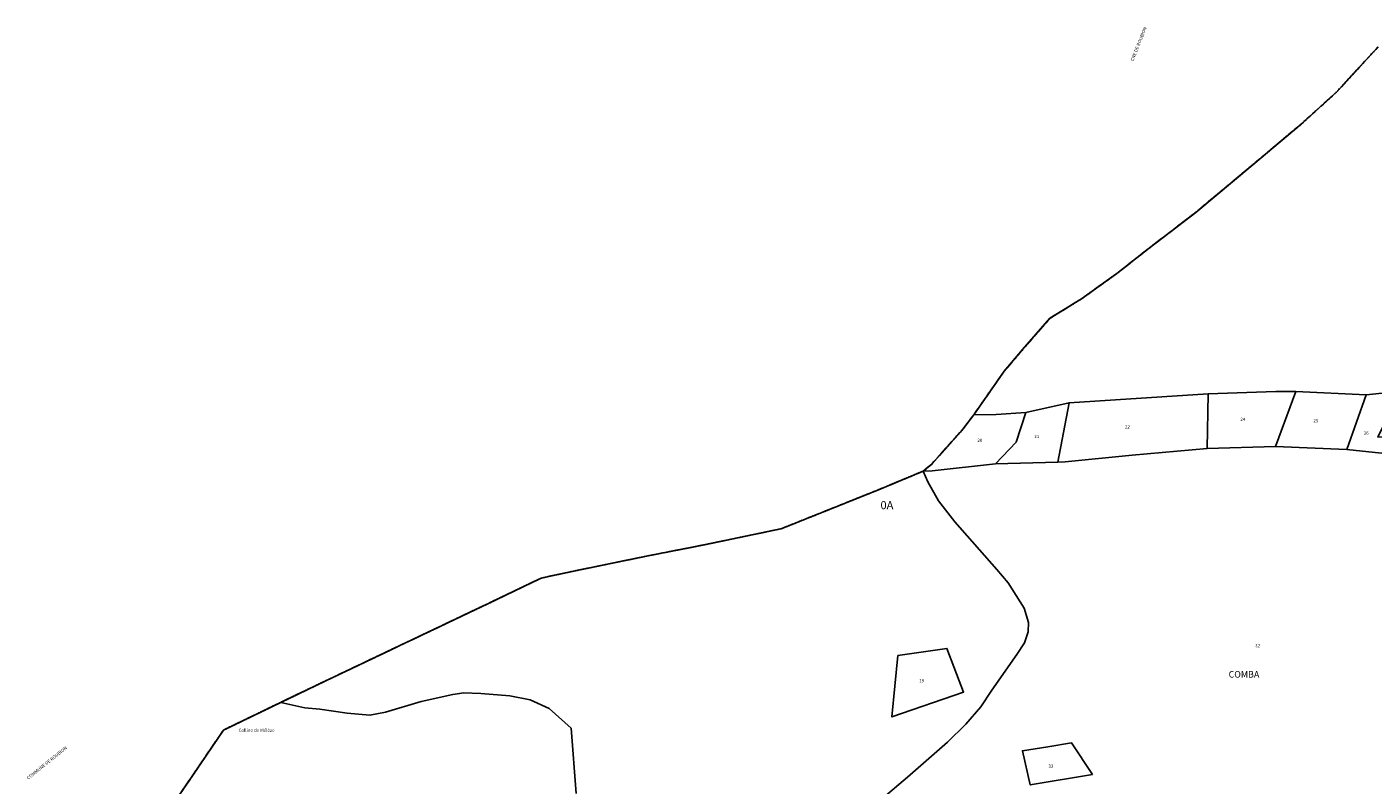
# Model space of a CAD drawing. Units: metres. Extents: x 1023998 to 1031354, y 6329872 to 6338864.
# Drawn here: x 1024646 to 1025474, y 6338033 to 6338499 of the extents above; entities that cross this region are included whole.
import ezdxf
from ezdxf.enums import TextEntityAlignment as Align

# ---------------------------------------------------------------- set-up
doc = ezdxf.new("R2010")
doc.units = ezdxf.units.M
for name, pattern in [('TOPO1', [1, 0.6, -0.4]), ('TOPO2', [2.4, 2, -0.4]), ('TOPO5', [5.4, 3, -1, 0.4, -1])]:
    doc.linetypes.add(name, pattern=pattern)
for name, color, linetype in [('ig_cad_cote_alti', 37, 'CONTINUOUS'), ('ig_cad_detail_lineaire', 252, 'TOPO1'), ('ig_cad_divers_texte', 8, 'CONTINUOUS'), ('ig_cad_lieudit', 7, 'ByLayer'), ('ig_cad_lieudit_texte', 210, 'CONTINUOUS'), ('ig_cad_limcom', 1, 'TOPO5'), ('ig_cad_parcel', 3, 'CONTINUOUS'), ('ig_cad_parcel_num', 3, 'CONTINUOUS'), ('ig_cad_section', 20, 'TOPO2'), ('ig_cad_section_texte', 20, 'CONTINUOUS')]:
    doc.layers.add(name, color=color, linetype=linetype)
doc.styles.add('Times New Roman', font='times.ttf')

msp = doc.modelspace()

# ---------------------------------------------------------------- linework, layer by layer
at = {"layer": 'ig_cad_detail_lineaire'}
msp.add_lwpolyline([(1025477.29, 6338487.27), (1025451.44, 6338459.22), (1025429.86, 6338439.67), (1025400.11, 6338414.74), (1025365.09, 6338385.48), (1025334.86, 6338362.28), (1025317.29, 6338348.41), (1025294.75, 6338332.25), (1025275.42, 6338320.31), (1025258.63, 6338301.08), (1025247.34, 6338287.85), (1025228.51, 6338260.96), (1025221.86, 6338252.08), (1025202.7, 6338230.7), (1025197.52, 6338226.36), (1025168.61, 6338214.33), (1025110.14, 6338190.91), (1025061.33, 6338180.73), (1025027.13, 6338174.05), (1024982.79, 6338164.92), (1024962.61, 6338160.62), (1024929.68, 6338144.81), (1024879.17, 6338120.78), (1024829.59, 6338097.21), (1024802.42, 6338084.18), (1024767.15, 6338067.11), (1024738.29, 6338024.65)], dxfattribs=at)
at = {"layer": 'ig_cad_lieudit'}
for points in [[(1025477.29, 6338487.27), (1025451.44, 6338459.22), (1025429.86, 6338439.67), (1025400.11, 6338414.74), (1025365.09, 6338385.48), (1025334.86, 6338362.28), (1025317.29, 6338348.41), (1025294.75, 6338332.25), (1025275.42, 6338320.31), (1025258.63, 6338301.08), (1025247.34, 6338287.85), (1025228.51, 6338260.96), (1025221.86, 6338252.08), (1025202.7, 6338230.7), (1025197.52, 6338226.36), (1025200.24, 6338219.86), (1025206.92, 6338208.03), (1025216.95, 6338195.13), (1025242.66, 6338165.91), (1025249.67, 6338157.76), (1025259.46, 6338142.18), (1025262.15, 6338133.24), (1025262, 6338127.49), (1025259.74, 6338120.7), (1025255.04, 6338113.56), (1025239.66, 6338091.63), (1025232.94, 6338081.41), (1025223.75, 6338070.76), (1025212.38, 6338059.73), (1025187.79, 6338038.08), (1025172.98, 6338025.66)], [(1025172.98, 6338025.66), (1025187.79, 6338038.08), (1025212.38, 6338059.73), (1025223.75, 6338070.76), (1025232.94, 6338081.41), (1025239.66, 6338091.63), (1025255.04, 6338113.56), (1025259.74, 6338120.7), (1025262, 6338127.49), (1025262.15, 6338133.24), (1025259.46, 6338142.18), (1025249.67, 6338157.76), (1025242.66, 6338165.91), (1025216.95, 6338195.13), (1025206.92, 6338208.03), (1025200.24, 6338219.86), (1025197.52, 6338226.36), (1025168.61, 6338214.33), (1025110.14, 6338190.91), (1025061.33, 6338180.73), (1025027.13, 6338174.05), (1024982.79, 6338164.92), (1024962.61, 6338160.62), (1024929.68, 6338144.81), (1024879.17, 6338120.78), (1024829.59, 6338097.21), (1024802.42, 6338084.18), (1024767.15, 6338067.11), (1024738.29, 6338024.65)]]:
    msp.add_lwpolyline(points, dxfattribs=at)
at = {"layer": 'ig_cad_limcom'}
msp.add_lwpolyline([(1025477.29, 6338487.27), (1025451.44, 6338459.22), (1025429.86, 6338439.67), (1025400.11, 6338414.74), (1025365.09, 6338385.48), (1025334.86, 6338362.28), (1025317.29, 6338348.41), (1025294.75, 6338332.25), (1025275.42, 6338320.31), (1025258.63, 6338301.08), (1025247.34, 6338287.85), (1025228.51, 6338260.96), (1025221.86, 6338252.08), (1025202.7, 6338230.7), (1025197.52, 6338226.36), (1025168.61, 6338214.33), (1025110.14, 6338190.91), (1025061.33, 6338180.73), (1025027.13, 6338174.05), (1024982.79, 6338164.92), (1024962.61, 6338160.62), (1024929.68, 6338144.81), (1024879.17, 6338120.78), (1024829.59, 6338097.21), (1024802.42, 6338084.18), (1024767.15, 6338067.11), (1024738.29, 6338024.65)], dxfattribs=at)
msp.add_lwpolyline([(1025477.29, 6338487.27), (1025451.44, 6338459.22), (1025429.86, 6338439.67), (1025400.11, 6338414.74), (1025365.09, 6338385.48), (1025334.86, 6338362.28), (1025317.29, 6338348.41), (1025294.75, 6338332.25), (1025275.42, 6338320.31), (1025258.63, 6338301.08), (1025247.34, 6338287.85), (1025228.51, 6338260.96), (1025221.86, 6338252.08), (1025202.7, 6338230.7), (1025197.52, 6338226.36), (1025168.61, 6338214.33), (1025110.14, 6338190.91), (1025061.33, 6338180.73), (1025027.13, 6338174.05), (1024982.79, 6338164.92), (1024962.61, 6338160.62), (1024929.68, 6338144.81), (1024879.17, 6338120.78), (1024829.59, 6338097.21), (1024802.42, 6338084.18), (1024767.15, 6338067.11), (1024738.29, 6338024.65)], dxfattribs=at)
msp.add_lwpolyline([(1025477.29, 6338487.27), (1025451.44, 6338459.22), (1025429.86, 6338439.67), (1025400.11, 6338414.74), (1025365.09, 6338385.48), (1025334.86, 6338362.28), (1025317.29, 6338348.41), (1025294.75, 6338332.25), (1025275.42, 6338320.31), (1025258.63, 6338301.08), (1025247.34, 6338287.85), (1025228.51, 6338260.96), (1025221.86, 6338252.08), (1025202.7, 6338230.7), (1025197.52, 6338226.36), (1025168.61, 6338214.33), (1025110.14, 6338190.91), (1025061.33, 6338180.73), (1025027.13, 6338174.05), (1024982.79, 6338164.92), (1024962.61, 6338160.62), (1024929.68, 6338144.81), (1024879.17, 6338120.78), (1024829.59, 6338097.21), (1024802.42, 6338084.18), (1024767.15, 6338067.11), (1024738.29, 6338024.65)], dxfattribs=at)
msp.add_lwpolyline([(1025477.29, 6338487.27), (1025451.44, 6338459.22), (1025429.86, 6338439.67), (1025400.11, 6338414.74), (1025365.09, 6338385.48), (1025334.86, 6338362.28), (1025317.29, 6338348.41), (1025294.75, 6338332.25), (1025275.42, 6338320.31), (1025258.63, 6338301.08), (1025247.34, 6338287.85), (1025228.51, 6338260.96), (1025221.86, 6338252.08), (1025202.7, 6338230.7), (1025197.52, 6338226.36), (1025168.61, 6338214.33), (1025110.14, 6338190.91), (1025061.33, 6338180.73), (1025027.13, 6338174.05), (1024982.79, 6338164.92), (1024962.61, 6338160.62), (1024929.68, 6338144.81), (1024879.17, 6338120.78), (1024829.59, 6338097.21), (1024802.42, 6338084.18), (1024767.15, 6338067.11), (1024738.29, 6338024.65)], dxfattribs=at)
msp.add_lwpolyline([(1025477.29, 6338487.27), (1025451.44, 6338459.22), (1025429.86, 6338439.67), (1025400.11, 6338414.74), (1025365.09, 6338385.48), (1025334.86, 6338362.28), (1025317.29, 6338348.41), (1025294.75, 6338332.25), (1025275.42, 6338320.31), (1025258.63, 6338301.08), (1025247.34, 6338287.85), (1025228.51, 6338260.96), (1025221.86, 6338252.08), (1025202.7, 6338230.7), (1025197.52, 6338226.36), (1025168.61, 6338214.33), (1025110.14, 6338190.91), (1025061.33, 6338180.73), (1025027.13, 6338174.05), (1024982.79, 6338164.92), (1024962.61, 6338160.62), (1024929.68, 6338144.81), (1024879.17, 6338120.78), (1024829.59, 6338097.21), (1024802.42, 6338084.18), (1024767.15, 6338067.11), (1024738.29, 6338024.65)], dxfattribs=at)
msp.add_lwpolyline([(1025477.29, 6338487.27), (1025451.44, 6338459.22), (1025429.86, 6338439.67), (1025400.11, 6338414.74), (1025365.09, 6338385.48), (1025334.86, 6338362.28), (1025317.29, 6338348.41), (1025294.75, 6338332.25), (1025275.42, 6338320.31), (1025258.63, 6338301.08), (1025247.34, 6338287.85), (1025228.51, 6338260.96), (1025221.86, 6338252.08), (1025202.7, 6338230.7), (1025197.52, 6338226.36), (1025168.61, 6338214.33), (1025110.14, 6338190.91), (1025061.33, 6338180.73), (1025027.13, 6338174.05), (1024982.79, 6338164.92), (1024962.61, 6338160.62), (1024929.68, 6338144.81), (1024879.17, 6338120.78), (1024829.59, 6338097.21), (1024802.42, 6338084.18), (1024767.15, 6338067.11), (1024738.29, 6338024.65)], dxfattribs=at)
msp.add_lwpolyline([(1025477.29, 6338487.27), (1025451.44, 6338459.22), (1025429.86, 6338439.67), (1025400.11, 6338414.74), (1025365.09, 6338385.48), (1025334.86, 6338362.28), (1025317.29, 6338348.41), (1025294.75, 6338332.25), (1025275.42, 6338320.31), (1025258.63, 6338301.08), (1025247.34, 6338287.85), (1025228.51, 6338260.96), (1025221.86, 6338252.08), (1025202.7, 6338230.7), (1025197.52, 6338226.36), (1025168.61, 6338214.33), (1025110.14, 6338190.91), (1025061.33, 6338180.73), (1025027.13, 6338174.05), (1024982.79, 6338164.92), (1024962.61, 6338160.62), (1024929.68, 6338144.81), (1024879.17, 6338120.78), (1024829.59, 6338097.21), (1024802.42, 6338084.18), (1024767.15, 6338067.11), (1024738.29, 6338024.65)], dxfattribs=at)
msp.add_lwpolyline([(1025477.29, 6338487.27), (1025451.44, 6338459.22), (1025429.86, 6338439.67), (1025400.11, 6338414.74), (1025365.09, 6338385.48), (1025334.86, 6338362.28), (1025317.29, 6338348.41), (1025294.75, 6338332.25), (1025275.42, 6338320.31), (1025258.63, 6338301.08), (1025247.34, 6338287.85), (1025228.51, 6338260.96), (1025221.86, 6338252.08), (1025202.7, 6338230.7), (1025197.52, 6338226.36), (1025168.61, 6338214.33), (1025110.14, 6338190.91), (1025061.33, 6338180.73), (1025027.13, 6338174.05), (1024982.79, 6338164.92), (1024962.61, 6338160.62), (1024929.68, 6338144.81), (1024879.17, 6338120.78), (1024829.59, 6338097.21), (1024802.42, 6338084.18), (1024767.15, 6338067.11), (1024738.29, 6338024.65)], dxfattribs=at)
msp.add_lwpolyline([(1025477.29, 6338487.27), (1025451.44, 6338459.22), (1025429.86, 6338439.67), (1025400.11, 6338414.74), (1025365.09, 6338385.48), (1025334.86, 6338362.28), (1025317.29, 6338348.41), (1025294.75, 6338332.25), (1025275.42, 6338320.31), (1025258.63, 6338301.08), (1025247.34, 6338287.85), (1025228.51, 6338260.96), (1025221.86, 6338252.08), (1025202.7, 6338230.7), (1025197.52, 6338226.36), (1025168.61, 6338214.33), (1025110.14, 6338190.91), (1025061.33, 6338180.73), (1025027.13, 6338174.05), (1024982.79, 6338164.92), (1024962.61, 6338160.62), (1024929.68, 6338144.81), (1024879.17, 6338120.78), (1024829.59, 6338097.21), (1024802.42, 6338084.18), (1024767.15, 6338067.11), (1024738.29, 6338024.65)], dxfattribs=at)
msp.add_lwpolyline([(1025477.29, 6338487.27), (1025451.44, 6338459.22), (1025429.86, 6338439.67), (1025400.11, 6338414.74), (1025365.09, 6338385.48), (1025334.86, 6338362.28), (1025317.29, 6338348.41), (1025294.75, 6338332.25), (1025275.42, 6338320.31), (1025258.63, 6338301.08), (1025247.34, 6338287.85), (1025228.51, 6338260.96), (1025221.86, 6338252.08), (1025202.7, 6338230.7), (1025197.52, 6338226.36), (1025168.61, 6338214.33), (1025110.14, 6338190.91), (1025061.33, 6338180.73), (1025027.13, 6338174.05), (1024982.79, 6338164.92), (1024962.61, 6338160.62), (1024929.68, 6338144.81), (1024879.17, 6338120.78), (1024829.59, 6338097.21), (1024802.42, 6338084.18), (1024767.15, 6338067.11), (1024738.29, 6338024.65)], dxfattribs=at)
msp.add_lwpolyline([(1025477.29, 6338487.27), (1025451.44, 6338459.22), (1025429.86, 6338439.67), (1025400.11, 6338414.74), (1025365.09, 6338385.48), (1025334.86, 6338362.28), (1025317.29, 6338348.41), (1025294.75, 6338332.25), (1025275.42, 6338320.31), (1025258.63, 6338301.08), (1025247.34, 6338287.85), (1025228.51, 6338260.96), (1025221.86, 6338252.08), (1025202.7, 6338230.7), (1025197.52, 6338226.36), (1025168.61, 6338214.33), (1025110.14, 6338190.91), (1025061.33, 6338180.73), (1025027.13, 6338174.05), (1024982.79, 6338164.92), (1024962.61, 6338160.62), (1024929.68, 6338144.81), (1024879.17, 6338120.78), (1024829.59, 6338097.21), (1024802.42, 6338084.18), (1024767.15, 6338067.11), (1024738.29, 6338024.65)], dxfattribs=at)
msp.add_lwpolyline([(1025477.29, 6338487.27), (1025451.44, 6338459.22), (1025429.86, 6338439.67), (1025400.11, 6338414.74), (1025365.09, 6338385.48), (1025334.86, 6338362.28), (1025317.29, 6338348.41), (1025294.75, 6338332.25), (1025275.42, 6338320.31), (1025258.63, 6338301.08), (1025247.34, 6338287.85), (1025228.51, 6338260.96), (1025221.86, 6338252.08), (1025202.7, 6338230.7), (1025197.52, 6338226.36), (1025168.61, 6338214.33), (1025110.14, 6338190.91), (1025061.33, 6338180.73), (1025027.13, 6338174.05), (1024982.79, 6338164.92), (1024962.61, 6338160.62), (1024929.68, 6338144.81), (1024879.17, 6338120.78), (1024829.59, 6338097.21), (1024802.42, 6338084.18), (1024767.15, 6338067.11), (1024738.29, 6338024.65)], dxfattribs=at)
msp.add_lwpolyline([(1025477.29, 6338487.27), (1025451.44, 6338459.22), (1025429.86, 6338439.67), (1025400.11, 6338414.74), (1025365.09, 6338385.48), (1025334.86, 6338362.28), (1025317.29, 6338348.41), (1025294.75, 6338332.25), (1025275.42, 6338320.31), (1025258.63, 6338301.08), (1025247.34, 6338287.85), (1025228.51, 6338260.96), (1025221.86, 6338252.08), (1025202.7, 6338230.7), (1025197.52, 6338226.36), (1025168.61, 6338214.33), (1025110.14, 6338190.91), (1025061.33, 6338180.73), (1025027.13, 6338174.05), (1024982.79, 6338164.92), (1024962.61, 6338160.62), (1024929.68, 6338144.81), (1024879.17, 6338120.78), (1024829.59, 6338097.21), (1024802.42, 6338084.18), (1024767.15, 6338067.11), (1024738.29, 6338024.65)], dxfattribs=at)
msp.add_lwpolyline([(1025477.29, 6338487.27), (1025451.44, 6338459.22), (1025429.86, 6338439.67), (1025400.11, 6338414.74), (1025365.09, 6338385.48), (1025334.86, 6338362.28), (1025317.29, 6338348.41), (1025294.75, 6338332.25), (1025275.42, 6338320.31), (1025258.63, 6338301.08), (1025247.34, 6338287.85), (1025228.51, 6338260.96), (1025221.86, 6338252.08), (1025202.7, 6338230.7), (1025197.52, 6338226.36), (1025168.61, 6338214.33), (1025110.14, 6338190.91), (1025061.33, 6338180.73), (1025027.13, 6338174.05), (1024982.79, 6338164.92), (1024962.61, 6338160.62), (1024929.68, 6338144.81), (1024879.17, 6338120.78), (1024829.59, 6338097.21), (1024802.42, 6338084.18), (1024767.15, 6338067.11), (1024738.29, 6338024.65)], dxfattribs=at)
msp.add_lwpolyline([(1025477.29, 6338487.27), (1025451.44, 6338459.22), (1025429.86, 6338439.67), (1025400.11, 6338414.74), (1025365.09, 6338385.48), (1025334.86, 6338362.28), (1025317.29, 6338348.41), (1025294.75, 6338332.25), (1025275.42, 6338320.31), (1025258.63, 6338301.08), (1025247.34, 6338287.85), (1025228.51, 6338260.96), (1025221.86, 6338252.08), (1025202.7, 6338230.7), (1025197.52, 6338226.36), (1025168.61, 6338214.33), (1025110.14, 6338190.91), (1025061.33, 6338180.73), (1025027.13, 6338174.05), (1024982.79, 6338164.92), (1024962.61, 6338160.62), (1024929.68, 6338144.81), (1024879.17, 6338120.78), (1024829.59, 6338097.21), (1024802.42, 6338084.18), (1024767.15, 6338067.11), (1024738.29, 6338024.65)], dxfattribs=at)
msp.add_lwpolyline([(1025477.29, 6338487.27), (1025451.44, 6338459.22), (1025429.86, 6338439.67), (1025400.11, 6338414.74), (1025365.09, 6338385.48), (1025334.86, 6338362.28), (1025317.29, 6338348.41), (1025294.75, 6338332.25), (1025275.42, 6338320.31), (1025258.63, 6338301.08), (1025247.34, 6338287.85), (1025228.51, 6338260.96), (1025221.86, 6338252.08), (1025202.7, 6338230.7), (1025197.52, 6338226.36), (1025168.61, 6338214.33), (1025110.14, 6338190.91), (1025061.33, 6338180.73), (1025027.13, 6338174.05), (1024982.79, 6338164.92), (1024962.61, 6338160.62), (1024929.68, 6338144.81), (1024879.17, 6338120.78), (1024829.59, 6338097.21), (1024802.42, 6338084.18), (1024767.15, 6338067.11), (1024738.29, 6338024.65)], dxfattribs=at)
msp.add_lwpolyline([(1025477.29, 6338487.27), (1025451.44, 6338459.22), (1025429.86, 6338439.67), (1025400.11, 6338414.74), (1025365.09, 6338385.48), (1025334.86, 6338362.28), (1025317.29, 6338348.41), (1025294.75, 6338332.25), (1025275.42, 6338320.31), (1025258.63, 6338301.08), (1025247.34, 6338287.85), (1025228.51, 6338260.96), (1025221.86, 6338252.08), (1025202.7, 6338230.7), (1025197.52, 6338226.36), (1025168.61, 6338214.33), (1025110.14, 6338190.91), (1025061.33, 6338180.73), (1025027.13, 6338174.05), (1024982.79, 6338164.92), (1024962.61, 6338160.62), (1024929.68, 6338144.81), (1024879.17, 6338120.78), (1024829.59, 6338097.21), (1024802.42, 6338084.18), (1024767.15, 6338067.11), (1024738.29, 6338024.65)], dxfattribs=at)
msp.add_lwpolyline([(1025477.29, 6338487.27), (1025451.44, 6338459.22), (1025429.86, 6338439.67), (1025400.11, 6338414.74), (1025365.09, 6338385.48), (1025334.86, 6338362.28), (1025317.29, 6338348.41), (1025294.75, 6338332.25), (1025275.42, 6338320.31), (1025258.63, 6338301.08), (1025247.34, 6338287.85), (1025228.51, 6338260.96), (1025221.86, 6338252.08), (1025202.7, 6338230.7), (1025197.52, 6338226.36), (1025168.61, 6338214.33), (1025110.14, 6338190.91), (1025061.33, 6338180.73), (1025027.13, 6338174.05), (1024982.79, 6338164.92), (1024962.61, 6338160.62), (1024929.68, 6338144.81), (1024879.17, 6338120.78), (1024829.59, 6338097.21), (1024802.42, 6338084.18), (1024767.15, 6338067.11), (1024738.29, 6338024.65)], dxfattribs=at)
msp.add_lwpolyline([(1025477.29, 6338487.27), (1025451.44, 6338459.22), (1025429.86, 6338439.67), (1025400.11, 6338414.74), (1025365.09, 6338385.48), (1025334.86, 6338362.28), (1025317.29, 6338348.41), (1025294.75, 6338332.25), (1025275.42, 6338320.31), (1025258.63, 6338301.08), (1025247.34, 6338287.85), (1025228.51, 6338260.96), (1025221.86, 6338252.08), (1025202.7, 6338230.7), (1025197.52, 6338226.36), (1025168.61, 6338214.33), (1025110.14, 6338190.91), (1025061.33, 6338180.73), (1025027.13, 6338174.05), (1024982.79, 6338164.92), (1024962.61, 6338160.62), (1024929.68, 6338144.81), (1024879.17, 6338120.78), (1024829.59, 6338097.21), (1024802.42, 6338084.18), (1024767.15, 6338067.11), (1024738.29, 6338024.65)], dxfattribs=at)
msp.add_lwpolyline([(1025477.29, 6338487.27), (1025451.44, 6338459.22), (1025429.86, 6338439.67), (1025400.11, 6338414.74), (1025365.09, 6338385.48), (1025334.86, 6338362.28), (1025317.29, 6338348.41), (1025294.75, 6338332.25), (1025275.42, 6338320.31), (1025258.63, 6338301.08), (1025247.34, 6338287.85), (1025228.51, 6338260.96), (1025221.86, 6338252.08), (1025202.7, 6338230.7), (1025197.52, 6338226.36), (1025168.61, 6338214.33), (1025110.14, 6338190.91), (1025061.33, 6338180.73), (1025027.13, 6338174.05), (1024982.79, 6338164.92), (1024962.61, 6338160.62), (1024929.68, 6338144.81), (1024879.17, 6338120.78), (1024829.59, 6338097.21), (1024802.42, 6338084.18), (1024767.15, 6338067.11), (1024738.29, 6338024.65)], dxfattribs=at)
msp.add_lwpolyline([(1025477.29, 6338487.27), (1025451.44, 6338459.22), (1025429.86, 6338439.67), (1025400.11, 6338414.74), (1025365.09, 6338385.48), (1025334.86, 6338362.28), (1025317.29, 6338348.41), (1025294.75, 6338332.25), (1025275.42, 6338320.31), (1025258.63, 6338301.08), (1025247.34, 6338287.85), (1025228.51, 6338260.96), (1025221.86, 6338252.08), (1025202.7, 6338230.7), (1025197.52, 6338226.36), (1025168.61, 6338214.33), (1025110.14, 6338190.91), (1025061.33, 6338180.73), (1025027.13, 6338174.05), (1024982.79, 6338164.92), (1024962.61, 6338160.62), (1024929.68, 6338144.81), (1024879.17, 6338120.78), (1024829.59, 6338097.21), (1024802.42, 6338084.18), (1024767.15, 6338067.11), (1024738.29, 6338024.65)], dxfattribs=at)
msp.add_lwpolyline([(1025477.29, 6338487.27), (1025451.44, 6338459.22), (1025429.86, 6338439.67), (1025400.11, 6338414.74), (1025365.09, 6338385.48), (1025334.86, 6338362.28), (1025317.29, 6338348.41), (1025294.75, 6338332.25), (1025275.42, 6338320.31), (1025258.63, 6338301.08), (1025247.34, 6338287.85), (1025228.51, 6338260.96), (1025221.86, 6338252.08), (1025202.7, 6338230.7), (1025197.52, 6338226.36), (1025168.61, 6338214.33), (1025110.14, 6338190.91), (1025061.33, 6338180.73), (1025027.13, 6338174.05), (1024982.79, 6338164.92), (1024962.61, 6338160.62), (1024929.68, 6338144.81), (1024879.17, 6338120.78), (1024829.59, 6338097.21), (1024802.42, 6338084.18), (1024767.15, 6338067.11), (1024738.29, 6338024.65)], dxfattribs=at)
msp.add_lwpolyline([(1025477.29, 6338487.27), (1025451.44, 6338459.22), (1025429.86, 6338439.67), (1025400.11, 6338414.74), (1025365.09, 6338385.48), (1025334.86, 6338362.28), (1025317.29, 6338348.41), (1025294.75, 6338332.25), (1025275.42, 6338320.31), (1025258.63, 6338301.08), (1025247.34, 6338287.85), (1025228.51, 6338260.96), (1025221.86, 6338252.08), (1025202.7, 6338230.7), (1025197.52, 6338226.36), (1025168.61, 6338214.33), (1025110.14, 6338190.91), (1025061.33, 6338180.73), (1025027.13, 6338174.05), (1024982.79, 6338164.92), (1024962.61, 6338160.62), (1024929.68, 6338144.81), (1024879.17, 6338120.78), (1024829.59, 6338097.21), (1024802.42, 6338084.18), (1024767.15, 6338067.11), (1024738.29, 6338024.65)], dxfattribs=at)
msp.add_lwpolyline([(1025477.29, 6338487.27), (1025451.44, 6338459.22), (1025429.86, 6338439.67), (1025400.11, 6338414.74), (1025365.09, 6338385.48), (1025334.86, 6338362.28), (1025317.29, 6338348.41), (1025294.75, 6338332.25), (1025275.42, 6338320.31), (1025258.63, 6338301.08), (1025247.34, 6338287.85), (1025228.51, 6338260.96), (1025221.86, 6338252.08), (1025202.7, 6338230.7), (1025197.52, 6338226.36), (1025168.61, 6338214.33), (1025110.14, 6338190.91), (1025061.33, 6338180.73), (1025027.13, 6338174.05), (1024982.79, 6338164.92), (1024962.61, 6338160.62), (1024929.68, 6338144.81), (1024879.17, 6338120.78), (1024829.59, 6338097.21), (1024802.42, 6338084.18), (1024767.15, 6338067.11), (1024738.29, 6338024.65)], dxfattribs=at)
msp.add_lwpolyline([(1025477.29, 6338487.27), (1025451.44, 6338459.22), (1025429.86, 6338439.67), (1025400.11, 6338414.74), (1025365.09, 6338385.48), (1025334.86, 6338362.28), (1025317.29, 6338348.41), (1025294.75, 6338332.25), (1025275.42, 6338320.31), (1025258.63, 6338301.08), (1025247.34, 6338287.85), (1025228.51, 6338260.96), (1025221.86, 6338252.08), (1025202.7, 6338230.7), (1025197.52, 6338226.36), (1025168.61, 6338214.33), (1025110.14, 6338190.91), (1025061.33, 6338180.73), (1025027.13, 6338174.05), (1024982.79, 6338164.92), (1024962.61, 6338160.62), (1024929.68, 6338144.81), (1024879.17, 6338120.78), (1024829.59, 6338097.21), (1024802.42, 6338084.18), (1024767.15, 6338067.11), (1024738.29, 6338024.65)], dxfattribs=at)
at = {"layer": 'ig_cad_parcel'}
for points in [[(1025477.29, 6338487.27), (1025451.44, 6338459.22), (1025429.86, 6338439.67), (1025400.11, 6338414.74), (1025365.09, 6338385.48), (1025334.86, 6338362.28), (1025317.29, 6338348.41), (1025294.75, 6338332.25), (1025275.42, 6338320.31), (1025258.63, 6338301.08), (1025247.34, 6338287.85), (1025228.51, 6338260.96), (1025242.29, 6338261.19), (1025260.53, 6338262.34), (1025287.15, 6338268.37), (1025372.64, 6338273.83), (1025414.33, 6338275.26), (1025426.64, 6338275.29), (1025469.83, 6338273.18), (1025491.39, 6338275.59)], [(1025475.38, 6338237.81), (1025457.97, 6338239.74), (1025414.08, 6338241.54), (1025372.16, 6338240.34), (1025325.91, 6338236.22), (1025284.78, 6338232.11), (1025280.29, 6338231.79), (1025241.91, 6338230.74), (1025202.9, 6338226.48), (1025197.52, 6338226.36), (1025200.24, 6338219.86), (1025206.92, 6338208.03), (1025216.95, 6338195.13), (1025242.66, 6338165.91), (1025249.67, 6338157.76), (1025259.46, 6338142.18), (1025262.15, 6338133.24), (1025262, 6338127.49), (1025259.74, 6338120.7), (1025255.04, 6338113.56), (1025239.66, 6338091.63), (1025232.94, 6338081.41), (1025223.75, 6338070.76), (1025212.38, 6338059.73), (1025187.79, 6338038.08), (1025172.98, 6338025.66)], [(1024984.09, 6338028.08), (1024981.01, 6338068.29), (1024967.54, 6338080.36), (1024955.8, 6338085.69), (1024943.23, 6338088.1), (1024925.36, 6338089.71), (1024914.89, 6338089.93), (1024908.3, 6338089.04), (1024888.8, 6338084.67), (1024866.8, 6338078.17), (1024857.2, 6338076.26), (1024843.13, 6338077.56), (1024826.51, 6338080.04), (1024817.25, 6338080.89), (1024802.42, 6338084.18), (1024829.59, 6338097.21), (1024879.17, 6338120.78), (1024929.68, 6338144.81), (1024962.61, 6338160.62), (1024982.79, 6338164.92), (1025027.13, 6338174.05), (1025061.33, 6338180.73), (1025110.14, 6338190.91), (1025168.61, 6338214.33), (1025197.52, 6338226.36), (1025200.24, 6338219.86), (1025206.92, 6338208.03), (1025216.95, 6338195.13), (1025242.66, 6338165.91), (1025249.67, 6338157.76), (1025259.46, 6338142.18), (1025262.15, 6338133.24), (1025262, 6338127.49), (1025259.74, 6338120.7), (1025255.04, 6338113.56), (1025239.66, 6338091.63), (1025232.94, 6338081.41), (1025223.75, 6338070.76), (1025212.38, 6338059.73), (1025187.79, 6338038.08), (1025172.98, 6338025.66)], [(1024984.09, 6338028.08), (1024981.01, 6338068.29), (1024967.54, 6338080.36), (1024955.8, 6338085.69), (1024943.23, 6338088.1), (1024925.36, 6338089.71), (1024914.89, 6338089.93), (1024908.3, 6338089.04), (1024888.8, 6338084.67), (1024866.8, 6338078.17), (1024857.2, 6338076.26), (1024843.13, 6338077.56), (1024826.51, 6338080.04), (1024817.25, 6338080.89), (1024802.42, 6338084.18), (1024767.15, 6338067.11), (1024738.29, 6338024.65)]]:
    msp.add_lwpolyline(points, dxfattribs=at)
for points in [[(1025414.08, 6338241.54), (1025372.16, 6338240.34), (1025372.64, 6338273.83), (1025414.33, 6338275.26), (1025426.64, 6338275.29)], [(1025457.97, 6338239.74), (1025414.08, 6338241.54), (1025426.64, 6338275.29), (1025469.83, 6338273.18)], [(1025502.04, 6338235.2), (1025475.38, 6338237.81), (1025457.97, 6338239.74), (1025469.83, 6338273.18), (1025491.39, 6338275.59), (1025476.98, 6338247.4), (1025501.13, 6338245.64)], [(1025280.29, 6338231.79), (1025241.91, 6338230.74), (1025254.62, 6338244.07), (1025260.53, 6338262.34), (1025287.15, 6338268.37)], [(1025372.16, 6338240.34), (1025325.91, 6338236.22), (1025284.78, 6338232.11), (1025280.29, 6338231.79), (1025287.15, 6338268.37), (1025372.64, 6338273.83)], [(1025241.91, 6338230.74), (1025202.9, 6338226.48), (1025197.52, 6338226.36), (1025202.7, 6338230.7), (1025221.86, 6338252.08), (1025228.51, 6338260.96), (1025242.29, 6338261.19), (1025260.53, 6338262.34), (1025254.62, 6338244.07)], [(1025181.92, 6338112.9), (1025178.23, 6338075.24), (1025222.28, 6338090.46), (1025212.05, 6338117.38)], [(1025181.92, 6338112.9), (1025178.23, 6338075.24), (1025222.28, 6338090.46), (1025212.05, 6338117.38)], [(1025301.5, 6338039.79), (1025263.31, 6338033.4), (1025258.45, 6338054.37), (1025274.05, 6338056.76), (1025288.68, 6338059.23)], [(1025301.5, 6338039.79), (1025263.31, 6338033.4), (1025258.45, 6338054.37), (1025274.05, 6338056.76), (1025288.68, 6338059.23)]]:
    msp.add_lwpolyline(points, close=True, dxfattribs=at)
at = {"layer": 'ig_cad_section'}
msp.add_lwpolyline([(1024738.29, 6338024.65), (1024767.15, 6338067.11), (1024802.42, 6338084.18), (1024829.59, 6338097.21), (1024879.17, 6338120.78), (1024929.68, 6338144.81), (1024962.61, 6338160.62), (1024982.79, 6338164.92), (1025027.13, 6338174.05), (1025061.33, 6338180.73), (1025110.14, 6338190.91), (1025168.61, 6338214.33), (1025197.52, 6338226.36), (1025202.7, 6338230.7), (1025221.86, 6338252.08), (1025228.51, 6338260.96), (1025247.34, 6338287.85), (1025258.63, 6338301.08), (1025275.42, 6338320.31), (1025294.75, 6338332.25), (1025317.29, 6338348.41), (1025334.86, 6338362.28), (1025365.09, 6338385.48), (1025400.11, 6338414.74), (1025429.86, 6338439.67), (1025451.44, 6338459.22), (1025477.29, 6338487.27)], dxfattribs=at)
msp.add_lwpolyline([(1024738.29, 6338024.65), (1024767.15, 6338067.11), (1024802.42, 6338084.18), (1024829.59, 6338097.21), (1024879.17, 6338120.78), (1024929.68, 6338144.81), (1024962.61, 6338160.62), (1024982.79, 6338164.92), (1025027.13, 6338174.05), (1025061.33, 6338180.73), (1025110.14, 6338190.91), (1025168.61, 6338214.33), (1025197.52, 6338226.36), (1025202.7, 6338230.7), (1025221.86, 6338252.08), (1025228.51, 6338260.96), (1025247.34, 6338287.85), (1025258.63, 6338301.08), (1025275.42, 6338320.31), (1025294.75, 6338332.25), (1025317.29, 6338348.41), (1025334.86, 6338362.28), (1025365.09, 6338385.48), (1025400.11, 6338414.74), (1025429.86, 6338439.67), (1025451.44, 6338459.22), (1025477.29, 6338487.27)], dxfattribs=at)
msp.add_lwpolyline([(1024738.29, 6338024.65), (1024767.15, 6338067.11), (1024802.42, 6338084.18), (1024829.59, 6338097.21), (1024879.17, 6338120.78), (1024929.68, 6338144.81), (1024962.61, 6338160.62), (1024982.79, 6338164.92), (1025027.13, 6338174.05), (1025061.33, 6338180.73), (1025110.14, 6338190.91), (1025168.61, 6338214.33), (1025197.52, 6338226.36), (1025202.7, 6338230.7), (1025221.86, 6338252.08), (1025228.51, 6338260.96), (1025247.34, 6338287.85), (1025258.63, 6338301.08), (1025275.42, 6338320.31), (1025294.75, 6338332.25), (1025317.29, 6338348.41), (1025334.86, 6338362.28), (1025365.09, 6338385.48), (1025400.11, 6338414.74), (1025429.86, 6338439.67), (1025451.44, 6338459.22), (1025477.29, 6338487.27)], dxfattribs=at)
msp.add_lwpolyline([(1024738.29, 6338024.65), (1024767.15, 6338067.11), (1024802.42, 6338084.18), (1024829.59, 6338097.21), (1024879.17, 6338120.78), (1024929.68, 6338144.81), (1024962.61, 6338160.62), (1024982.79, 6338164.92), (1025027.13, 6338174.05), (1025061.33, 6338180.73), (1025110.14, 6338190.91), (1025168.61, 6338214.33), (1025197.52, 6338226.36), (1025202.7, 6338230.7), (1025221.86, 6338252.08), (1025228.51, 6338260.96), (1025247.34, 6338287.85), (1025258.63, 6338301.08), (1025275.42, 6338320.31), (1025294.75, 6338332.25), (1025317.29, 6338348.41), (1025334.86, 6338362.28), (1025365.09, 6338385.48), (1025400.11, 6338414.74), (1025429.86, 6338439.67), (1025451.44, 6338459.22), (1025477.29, 6338487.27)], dxfattribs=at)
msp.add_lwpolyline([(1024738.29, 6338024.65), (1024767.15, 6338067.11), (1024802.42, 6338084.18), (1024829.59, 6338097.21), (1024879.17, 6338120.78), (1024929.68, 6338144.81), (1024962.61, 6338160.62), (1024982.79, 6338164.92), (1025027.13, 6338174.05), (1025061.33, 6338180.73), (1025110.14, 6338190.91), (1025168.61, 6338214.33), (1025197.52, 6338226.36), (1025202.7, 6338230.7), (1025221.86, 6338252.08), (1025228.51, 6338260.96), (1025247.34, 6338287.85), (1025258.63, 6338301.08), (1025275.42, 6338320.31), (1025294.75, 6338332.25), (1025317.29, 6338348.41), (1025334.86, 6338362.28), (1025365.09, 6338385.48), (1025400.11, 6338414.74), (1025429.86, 6338439.67), (1025451.44, 6338459.22), (1025477.29, 6338487.27)], dxfattribs=at)

# ---------------------------------------------------------------- texts
at = {"layer": 'ig_cad_cote_alti', "style": 'Times New Roman'}
msp.add_text('Colline de Mélèze', height=2, dxfattribs=at).set_placement((1024776.42, 6338065.37), align=Align.BOTTOM_LEFT)
at = {"layer": 'ig_cad_divers_texte', "style": 'Times New Roman'}
for s, rotation, p in [('CNE DE ROUBION', 68.39997, (1025327.33, 6338478)), ('COMMUNE DE ROUBION', 38.9, (1024647.58, 6338036.02))]:
    msp.add_text(s, height=2, rotation=rotation, dxfattribs=at).set_placement(p, align=Align.BOTTOM_LEFT)
at = {"layer": 'ig_cad_lieudit_texte', "style": 'Times New Roman'}
msp.add_text('COMBA', height=4, dxfattribs=at).set_placement((1025385.3, 6338098.15), align=Align.BOTTOM_LEFT)
at = {"layer": 'ig_cad_parcel_num', "style": 'Times New Roman'}
for s, p in [('24', (1025392.53, 6338256.56)), ('25', (1025437.42, 6338255.74)), ('22', (1025321.55, 6338251.92)), ('26', (1025468.37, 6338248.13)), ('20', (1025230.8, 6338243.65)), ('21', (1025265.77, 6338246.01)), ('32', (1025401.59, 6338117.47)), ('19', (1025194.98, 6338095.88)), ('33', (1025274.52, 6338043.4))]:
    msp.add_text(s, height=2, dxfattribs=at).set_placement(p, align=Align.BOTTOM_LEFT)
at = {"layer": 'ig_cad_section_texte', "style": 'Times New Roman'}
msp.add_text('0A', height=5, dxfattribs=at).set_placement((1025171.2, 6338201.37), align=Align.BOTTOM_LEFT)
msp.add_text('0A', height=5, dxfattribs=at).set_placement((1025171.2, 6338201.37), align=Align.BOTTOM_LEFT)
msp.add_text('0A', height=5, dxfattribs=at).set_placement((1025171.2, 6338201.37), align=Align.BOTTOM_LEFT)
msp.add_text('0A', height=5, dxfattribs=at).set_placement((1025171.2, 6338201.37), align=Align.BOTTOM_LEFT)
msp.add_text('0A', height=5, dxfattribs=at).set_placement((1025171.2, 6338201.37), align=Align.BOTTOM_LEFT)

doc.saveas('drawing.dxf')
